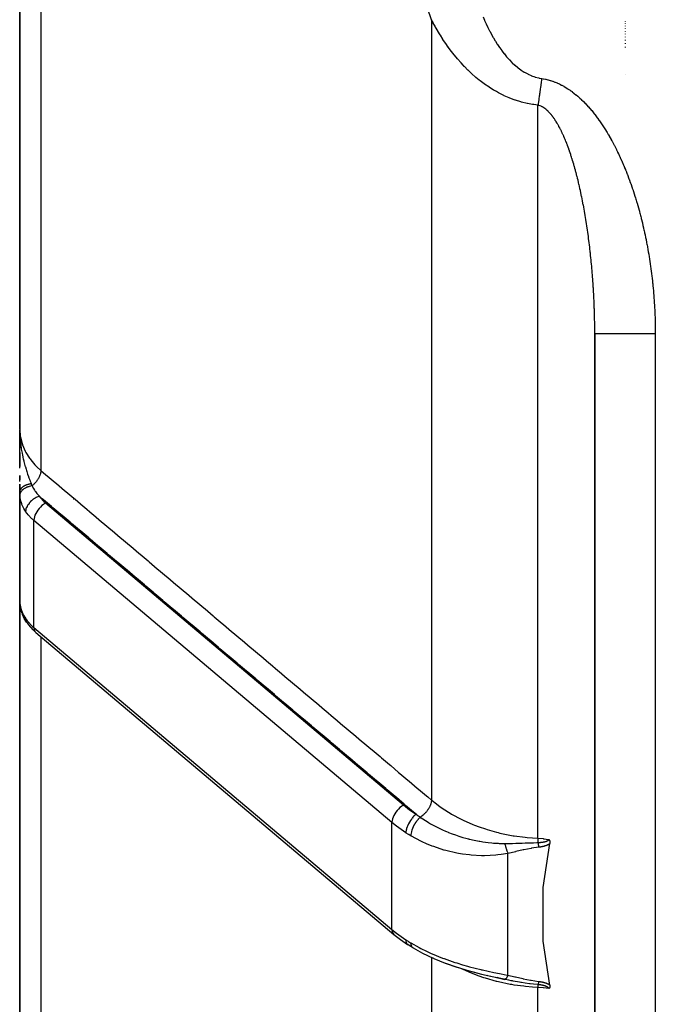
# Model space of a CAD drawing. Units: millimetres. Extents: x -345 to 575, y -406 to 406.
# Drawn here: x 415 to 436, y -83 to -50 of the extents above; entities that cross this region are included whole.
import ezdxf

# ---------------------------------------------------------------- set-up
doc = ezdxf.new("R2010")
doc.units = ezdxf.units.MM
doc.linetypes.add('DASHED', pattern=[9.652, 8.128, -1.524])
doc.layers.add('nevidi', color=4, linetype='DASHED')

msp = doc.modelspace()

# ---------------------------------------------------------------- linework, layer by layer
at = {"color": 2}
for p, q in [((415, -12.5), (415, -63.682)), ((415, -63.682), (415, -12.5)), ((434, -60.548), (434, -136)), ((434, -136), (434, -60.548)), ((415.001, -63.832), (415, -63.698)), ((415.001, -63.833), (415, -63.698)), ((415.001, -63.833), (415, -63.698)), ((415.001, -63.833), (415, -63.698)), ((415, -63.834), (415, -63.698)), ((415, -63.834), (415, -63.698)), ((415, -63.834), (415, -63.698)), ((415, -63.835), (415, -63.698)), ((415, -63.835), (415, -63.698)), ((415, -63.836), (415, -63.698)), ((415, -63.836), (415, -63.698)), ((415, -63.836), (415, -63.698)), ((415, -63.837), (415, -63.698)), ((415, -63.837), (415, -63.698)), ((415, -63.837), (415, -63.698)), ((415, -63.838), (415, -63.698)), ((415, -63.838), (415, -63.698)), ((415, -63.838), (415, -63.698)), ((415, -64.308), (415, -63.698)), ((415.002, -63.828), (415, -63.701)), ((415, -64), (415, -63.711)), ((415, -64.153), (415, -63.736)), ((415.001, -64), (415, -64)), ((415, -64), (415, -64.308)), ((415.001, -63.816), (415.001, -63.774)), ((415.001, -63.832), (415.001, -63.774)), ((415.001, -63.832), (415.001, -63.774)), ((415.005, -64), (415.001, -64)), ((415.008, -64), (415.007, -64)), ((415, -64.518), (415, -64.309)), ((415, -64.463), (415, -64.923)), ((415, -64.923), (415, -64.463)), ((415, -64.977), (415, -64.672)), ((415, -65.22), (415, -65.364)), ((415, -65.364), (415, -65.22)), ((415, -65.418), (415, -65.357)), ((415, -65.506), (415, -65.699)), ((415, -65.699), (415, -65.506)), ((415, -65.761), (415, -65.634)), ((415, -65.767), (415, -67)), ((415, -68.632), (415, -65.767)), ((415.001, -65.827), (415.001, -69.415)), ((416.773, -66), (416.771, -66)), ((415, -68.632), (415, -67)), ((415, -68.632), (415, -67)), ((415, -67.547), (415, -67.53)), ((415, -67.53), (415, -67.547)), ((417.5, -67.47), (417.5, -67.471)), ((417.5, -67.505), (417.5, -67.512)), ((415, -68.632), (415, -89.832)), ((415, -89.832), (415, -68.632)), ((415.001, -68.652), (415, -68.632)), ((415, -68.632), (415, -69.369)), ((415.001, -68.696), (415, -68.662)), ((415.001, -69.41), (415.001, -69.415)), ((415.029, -69.608), (415.007, -69.49)), ((415.015, -69.53), (415.016, -69.532)), ((415.029, -69.608), (415.038, -69.649)), ((415.079, -69.776), (415.038, -69.649)), ((415.079, -69.776), (415.095, -69.814)), ((415.466, -70.344), (415.44, -70.317)), ((415.466, -70.344), (415.531, -70.402)), ((415.531, -70.402), (427.363, -80.373)), ((421.5, -70.867), (421.5, -70.847)), ((421.5, -70.847), (421.5, -70.867)), ((428, -76.456), (428, -76.455)), ((428, -76.531), (428, -76.53)), ((431, -77.369), (431, -77.372)), ((428.001, -80.821), (427.923, -80.773)), ((428.681, -81.168), (428.664, -81.16)), ((429.5, -81.471), (429.839, -81.574)), ((429.854, -81.579), (430.258, -81.683)), ((430.258, -81.682), (430.664, -81.777)), ((430.439, -81.722), (430.458, -81.726)), ((430.558, -81.751), (430.66, -81.777)), ((430.664, -81.777), (431.039, -81.854)), ((430.664, -81.777), (431.032, -81.857)), ((430.84, -81.817), (430.771, -81.801)), ((431, -81.773), (431, -81.774)), ((431, -81.773), (431, -81.774)), ((431, -81.773), (431, -81.774)), ((431, -81.834), (431, -81.835)), ((431, -81.834), (431, -81.835)), ((431, -81.834), (431, -81.835))]:
    msp.add_line(p, q, dxfattribs=at)
for points in [[(415, -63.699), (415.001, -63.774), (415.003, -63.827)], [(415.001, -65.827), (415.001, -65.822), (415, -65.773), (415, -65.767)], [(415.225, -70.059), (415.153, -69.94), (415.095, -69.814)], [(415.225, -70.059), (415.225, -70.061), (415.242, -70.085)], [(415.242, -70.085), (415.29, -70.152), (415.44, -70.317)], [(432.483, -77.237), (432.484, -77.239), (432.485, -77.24), (432.488, -77.245), (432.489, -77.247), (432.492, -77.251), (432.494, -77.254), (432.496, -77.257), (432.499, -77.262), (432.5, -77.264), (432.503, -77.27), (432.503, -77.271), (432.506, -77.277), (432.507, -77.279), (432.507, -77.279), (432.51, -77.287), (432.511, -77.289), (432.513, -77.295), (432.514, -77.299), (432.515, -77.303), (432.516, -77.31), (432.517, -77.312), (432.518, -77.321), (432.518, -77.321), (432.519, -77.324), (432.519, -77.33), (432.519, -77.332), (432.519, -77.333), (432.52, -77.34), (432.52, -77.343), (432.52, -77.349), (432.52, -77.355), (432.519, -77.359), (432.519, -77.366), (432.518, -77.368), (432.517, -77.376)], [(432.517, -82.045), (432.292, -80.6), (432.292, -78.821), (432.517, -77.376)], [(427.363, -80.373), (427.582, -80.545), (427.817, -80.707)], [(427.817, -80.707), (427.82, -80.709), (427.82, -80.71)], [(427.978, -80.807), (427.898, -80.759), (427.82, -80.71)], [(428.001, -80.821), (428.307, -80.991), (428.664, -81.16)], [(428.681, -81.168), (429.055, -81.321), (429.446, -81.455)], [(429.068, -81.324), (429.454, -81.459), (429.851, -81.577)], [(429.952, -81.602), (430.258, -81.684), (430.668, -81.776)], [(431.032, -81.857), (431.031, -81.857), (431.026, -81.857)], [(432.517, -82.045), (432.518, -82.051), (432.518, -82.053), (432.519, -82.06), (432.519, -82.062), (432.52, -82.067), (432.52, -82.071), (432.52, -82.075), (432.52, -82.08), (432.52, -82.082), (432.519, -82.089), (432.519, -82.09), (432.519, -82.094), (432.518, -82.097), (432.518, -82.097), (432.517, -82.103), (432.517, -82.105), (432.516, -82.11), (432.515, -82.112), (432.514, -82.116), (432.512, -82.119), (432.512, -82.122), (432.51, -82.126), (432.509, -82.127), (432.507, -82.132), (432.507, -82.133), (432.506, -82.134), (432.504, -82.138), (432.503, -82.138), (432.501, -82.142), (432.5, -82.144), (432.498, -82.147), (432.496, -82.149), (432.494, -82.151), (432.492, -82.153), (432.491, -82.155), (432.488, -82.157), (432.488, -82.158), (432.485, -82.161), (432.484, -82.162), (432.483, -82.163)]]:
    msp.add_lwpolyline(points, dxfattribs=at)
for start, end in [(176.0563, 176.9002), (178.7824, 180)]:
    msp.add_arc((416, -67), 1, start, end, dxfattribs=at)
at = {"layer": 'nevidi', "color": 7, "linetype": 'Continuous'}
for p, q in [((415.702, -12.486), (415.702, -65.057)), ((428.605, -50.173), (428.605, -75.937)), ((435, -50.23), (435, -50.239)), ((435, -50.302), (435, -50.311)), ((435, -50.379), (435, -50.389)), ((435, -50.46), (435, -50.471)), ((435, -50.547), (435, -50.559)), ((435, -50.64), (435, -50.652)), ((435, -50.738), (435, -50.751)), ((435, -50.842), (435, -50.856)), ((435, -50.953), (435, -50.968)), ((435, -51.071), (435, -51.087)), ((435, -51.979), (435, -51.985)), ((432.124, -77.198), (432.124, -52.993)), ((436, -60.548), (436, -136)), ((415.851, -66.129), (427.683, -76.099)), ((415.468, -70.245), (415.468, -66.709)), ((427.3, -76.68), (415.468, -66.709)), ((418.5, -68.341), (418.5, -68.351)), ((419.15, -68.896), (419.169, -68.901)), ((415.001, -69.415), (415.004, -69.448)), ((415.468, -70.245), (427.3, -80.216)), ((415.702, -70.546), (415.702, -91.763)), ((421.9, -71.183), (421.9, -71.203)), ((427.3, -80.216), (427.3, -76.68)), ((431.13, -81.723), (431.13, -77.699)), ((428.605, -81.036), (428.605, -81.038)), ((428.605, -81.113), (428.605, -81.114)), ((428.605, -81.132), (428.605, -97.089)), ((431.053, -81.845), (431.046, -81.85)), ((432.124, -99.206), (432.124, -82.124))]:
    msp.add_line(p, q, dxfattribs=at)
for points in [[(428.605, -50.173), (428.184, -48.947)], [(432.124, -52.993), (431.991, -52.977), (431.973, -52.974), (431.946, -52.97), (431.782, -52.941), (431.765, -52.937), (431.58, -52.893), (431.562, -52.888), (431.383, -52.833), (431.366, -52.827), (431.338, -52.817), (431.193, -52.762), (431.176, -52.756), (431.01, -52.683), (430.995, -52.676), (430.836, -52.597), (430.821, -52.589), (430.748, -52.548), (430.67, -52.503), (430.656, -52.495), (430.511, -52.404), (430.497, -52.395), (430.359, -52.3), (430.346, -52.291), (430.214, -52.191), (430.201, -52.181), (430.182, -52.166), (430.075, -52.078), (430.063, -52.068), (429.943, -51.962), (429.932, -51.952), (429.817, -51.844), (429.806, -51.834), (429.697, -51.723), (429.687, -51.713), (429.651, -51.675), (429.582, -51.6), (429.572, -51.589), (429.472, -51.475), (429.462, -51.464), (429.366, -51.348), (429.357, -51.337), (429.264, -51.219), (429.256, -51.208), (429.167, -51.088), (429.162, -51.081), (429.159, -51.077), (429.074, -50.956), (429.066, -50.945), (428.985, -50.823), (428.977, -50.812), (428.899, -50.689), (428.892, -50.678), (428.817, -50.554), (428.81, -50.543), (428.738, -50.419), (428.732, -50.407), (428.723, -50.391), (428.663, -50.282), (428.657, -50.27), (428.605, -50.173)], [(430.309, -50.081), (430.356, -50.189), (430.36, -50.199), (430.409, -50.307), (430.414, -50.317), (430.465, -50.423), (430.47, -50.433), (430.523, -50.539), (430.528, -50.549), (430.583, -50.653), (430.588, -50.662), (430.646, -50.765), (430.651, -50.774), (430.711, -50.875), (430.717, -50.885), (430.78, -50.984), (430.786, -50.993), (430.852, -51.09), (430.858, -51.1), (430.927, -51.195), (430.933, -51.204), (431.005, -51.297), (431.012, -51.305), (431.088, -51.396), (431.095, -51.405), (431.174, -51.492), (431.182, -51.5), (431.264, -51.584), (431.272, -51.592), (431.359, -51.672), (431.367, -51.679), (431.458, -51.754), (431.467, -51.761), (431.562, -51.831), (431.571, -51.838), (431.67, -51.902), (431.68, -51.908), (431.784, -51.965), (431.794, -51.97), (431.901, -52.019), (431.912, -52.023), (432.022, -52.063), (432.033, -52.066), (432.147, -52.096), (432.158, -52.099), (432.249, -52.115)], [(432.249, -52.115), (432.245, -52.138), (432.243, -52.156), (432.239, -52.182), (432.234, -52.221), (432.232, -52.233), (432.229, -52.254), (432.228, -52.259), (432.221, -52.311), (432.217, -52.337), (432.213, -52.37), (432.21, -52.388), (432.206, -52.413), (432.201, -52.452), (432.199, -52.464), (432.196, -52.485), (432.196, -52.49), (432.188, -52.54), (432.185, -52.565), (432.18, -52.598), (432.178, -52.615), (432.174, -52.641), (432.169, -52.678), (432.167, -52.69), (432.164, -52.71), (432.164, -52.715), (432.157, -52.764), (432.153, -52.788), (432.149, -52.82), (432.147, -52.836), (432.143, -52.861), (432.138, -52.896), (432.136, -52.908), (432.134, -52.927), (432.133, -52.932), (432.126, -52.978), (432.124, -52.993)], [(432.249, -52.115), (432.292, -52.121), (432.303, -52.123), (432.373, -52.136), (432.383, -52.139), (432.452, -52.155), (432.462, -52.158), (432.53, -52.177), (432.54, -52.18), (432.607, -52.202), (432.617, -52.205), (432.683, -52.23), (432.693, -52.234), (432.758, -52.261), (432.767, -52.266), (432.832, -52.295), (432.841, -52.3), (432.905, -52.332), (432.914, -52.337), (432.976, -52.371), (432.985, -52.376), (433.046, -52.413), (433.055, -52.418), (433.115, -52.456), (433.124, -52.462), (433.183, -52.502), (433.191, -52.508), (433.248, -52.549), (433.257, -52.556), (433.313, -52.598), (433.321, -52.605), (433.376, -52.649), (433.384, -52.656), (433.438, -52.702), (433.446, -52.709), (433.499, -52.756), (433.507, -52.763), (433.559, -52.811), (433.566, -52.818), (433.617, -52.868), (433.624, -52.875), (433.674, -52.925), (433.682, -52.933), (433.73, -52.984), (433.737, -52.992), (433.785, -53.045), (433.792, -53.052), (433.839, -53.106), (433.846, -53.114), (433.892, -53.167), (433.898, -53.175), (433.943, -53.23), (433.95, -53.238), (433.993, -53.293), (434, -53.302), (434.043, -53.357), (434.049, -53.366), (434.091, -53.422), (434.097, -53.431), (434.138, -53.487), (434.144, -53.496), (434.185, -53.554), (434.191, -53.562), (434.23, -53.62), (434.236, -53.629), (434.275, -53.687), (434.281, -53.696), (434.319, -53.755), (434.324, -53.764), (434.362, -53.824), (434.367, -53.832), (434.404, -53.893), (434.409, -53.901), (434.445, -53.962), (434.451, -53.971), (434.486, -54.032), (434.491, -54.041), (434.526, -54.102), (434.531, -54.112), (434.565, -54.173), (434.57, -54.183), (434.604, -54.245), (434.609, -54.254), (434.642, -54.316), (434.646, -54.326), (434.679, -54.388), (434.683, -54.398), (434.715, -54.461), (434.72, -54.47), (434.751, -54.534), (434.755, -54.543), (434.786, -54.607), (434.79, -54.616), (434.82, -54.68), (434.825, -54.689), (434.854, -54.754), (434.858, -54.763), (434.887, -54.827), (434.891, -54.837), (434.919, -54.901), (434.923, -54.911), (434.951, -54.975), (434.955, -54.985), (434.982, -55.05), (434.986, -55.059), (435.013, -55.124), (435.017, -55.134), (435.043, -55.199), (435.047, -55.209), (435.072, -55.274), (435.076, -55.284), (435.101, -55.349), (435.105, -55.359), (435.129, -55.424), (435.133, -55.434), (435.157, -55.5), (435.161, -55.51), (435.184, -55.575), (435.188, -55.585), (435.211, -55.651)], [(432.462, -53.202), (432.457, -53.197), (432.425, -53.167), (432.421, -53.163), (432.389, -53.136), (432.384, -53.132), (432.351, -53.106), (432.346, -53.103), (432.313, -53.08), (432.308, -53.076), (432.292, -53.066), (432.275, -53.056), (432.27, -53.053), (432.236, -53.035), (432.231, -53.032), (432.197, -53.017), (432.192, -53.015), (432.157, -53.002), (432.151, -53.001), (432.124, -52.993)], [(433.67, -56.561), (433.659, -56.501), (433.658, -56.492), (433.647, -56.433), (433.645, -56.424), (433.635, -56.364), (433.633, -56.355), (433.622, -56.296), (433.62, -56.287), (433.609, -56.227), (433.607, -56.219), (433.596, -56.159), (433.595, -56.159), (433.594, -56.15), (433.582, -56.091), (433.58, -56.082), (433.568, -56.023), (433.566, -56.015), (433.554, -55.955), (433.552, -55.947), (433.54, -55.888), (433.538, -55.879), (433.525, -55.82), (433.523, -55.811), (433.51, -55.753), (433.508, -55.744), (433.495, -55.685), (433.493, -55.677), (433.48, -55.618), (433.478, -55.609), (433.464, -55.551), (433.462, -55.542), (433.448, -55.484), (433.446, -55.475), (433.431, -55.417), (433.429, -55.409), (433.426, -55.398), (433.414, -55.351), (433.412, -55.342), (433.397, -55.284), (433.395, -55.276), (433.38, -55.218), (433.378, -55.21), (433.362, -55.152), (433.36, -55.144), (433.344, -55.086), (433.342, -55.078), (433.326, -55.021), (433.323, -55.012), (433.307, -54.956), (433.304, -54.947), (433.288, -54.891), (433.285, -54.882), (433.268, -54.826), (433.266, -54.818), (433.248, -54.762), (433.246, -54.754), (433.233, -54.715), (433.228, -54.699), (433.225, -54.69), (433.207, -54.635), (433.205, -54.627), (433.186, -54.572), (433.184, -54.564), (433.165, -54.51), (433.162, -54.502), (433.143, -54.448), (433.14, -54.44), (433.121, -54.387), (433.118, -54.379), (433.099, -54.326), (433.096, -54.318), (433.076, -54.266), (433.072, -54.258), (433.052, -54.206), (433.049, -54.198), (433.028, -54.147), (433.025, -54.139), (433.02, -54.127), (433.004, -54.088), (433, -54.08), (432.979, -54.03), (432.975, -54.022), (432.953, -53.973), (432.949, -53.965), (432.927, -53.916), (432.923, -53.908), (432.9, -53.86), (432.896, -53.852), (432.873, -53.805), (432.869, -53.797), (432.845, -53.75), (432.841, -53.743), (432.816, -53.697), (432.812, -53.69), (432.789, -53.649), (432.787, -53.645), (432.783, -53.638), (432.757, -53.594), (432.753, -53.587), (432.727, -53.544), (432.723, -53.538), (432.696, -53.496), (432.692, -53.49), (432.665, -53.449), (432.661, -53.443), (432.633, -53.404), (432.629, -53.398), (432.6, -53.36), (432.596, -53.354), (432.595, -53.354), (432.567, -53.319), (432.567, -53.317), (432.562, -53.312), (432.545, -53.292), (432.532, -53.277), (432.528, -53.272), (432.497, -53.238), (432.493, -53.233), (432.462, -53.202)], [(435.211, -55.651), (435.214, -55.661), (435.237, -55.727), (435.24, -55.737), (435.263, -55.803), (435.266, -55.813), (435.288, -55.879), (435.291, -55.889), (435.312, -55.956), (435.316, -55.966), (435.337, -56.032), (435.34, -56.042), (435.36, -56.109), (435.363, -56.119), (435.383, -56.186), (435.386, -56.196), (435.406, -56.263), (435.409, -56.273), (435.428, -56.34), (435.431, -56.35), (435.45, -56.417), (435.453, -56.427), (435.472, -56.495), (435.474, -56.505), (435.492, -56.573), (435.495, -56.583), (435.513, -56.65), (435.516, -56.66), (435.533, -56.728), (435.535, -56.738), (435.552, -56.806), (435.555, -56.816), (435.571, -56.884), (435.574, -56.894), (435.59, -56.963), (435.592, -56.973), (435.608, -57.041), (435.611, -57.051), (435.626, -57.119), (435.628, -57.13), (435.643, -57.198), (435.646, -57.208), (435.66, -57.277), (435.662, -57.287), (435.677, -57.356), (435.679, -57.366), (435.693, -57.435), (435.695, -57.445), (435.709, -57.514), (435.711, -57.524), (435.724, -57.593), (435.726, -57.604), (435.739, -57.673), (435.74, -57.683), (435.753, -57.752), (435.755, -57.762), (435.767, -57.832), (435.769, -57.842), (435.781, -57.911), (435.782, -57.922), (435.794, -57.991), (435.795, -58.001), (435.807, -58.071), (435.808, -58.081), (435.819, -58.151), (435.82, -58.161), (435.831, -58.231), (435.832, -58.241), (435.842, -58.311), (435.844, -58.321), (435.853, -58.391), (435.855, -58.401), (435.864, -58.471), (435.866, -58.481), (435.875, -58.551), (435.876, -58.561), (435.884, -58.631), (435.886, -58.642), (435.894, -58.711), (435.895, -58.722), (435.903, -58.792), (435.904, -58.802), (435.912, -58.872), (435.913, -58.882), (435.92, -58.952), (435.921, -58.962), (435.928, -59.032), (435.929, -59.043), (435.935, -59.113), (435.936, -59.123), (435.942, -59.193), (435.943, -59.204), (435.949, -59.274), (435.95, -59.284), (435.955, -59.354), (435.956, -59.364), (435.961, -59.435), (435.962, -59.445), (435.967, -59.515), (435.967, -59.525), (435.972, -59.596), (435.972, -59.606), (435.976, -59.676), (435.977, -59.687), (435.98, -59.757), (435.981, -59.767), (435.984, -59.838), (435.985, -59.848), (435.988, -59.918), (435.988, -59.929), (435.991, -59.999), (435.991, -60.009), (435.993, -60.08), (435.993, -60.09), (435.995, -60.161), (435.996, -60.171), (435.997, -60.241), (435.997, -60.252), (435.998, -60.322), (435.999, -60.333)], [(434, -60.548), (434, -60.51), (434, -60.501), (434, -60.44), (434, -60.431), (433.999, -60.369), (433.999, -60.36), (433.999, -60.298), (433.999, -60.289), (433.998, -60.228), (433.998, -60.219), (433.997, -60.157), (433.997, -60.148), (433.996, -60.086), (433.995, -60.077), (433.994, -60.016), (433.994, -60.007), (433.992, -59.945), (433.992, -59.936), (433.991, -59.875), (433.99, -59.865), (433.989, -59.804), (433.988, -59.795), (433.986, -59.733), (433.986, -59.724), (433.985, -59.705), (433.984, -59.662), (433.983, -59.653), (433.983, -59.647), (433.981, -59.592), (433.981, -59.583), (433.978, -59.521), (433.978, -59.512), (433.975, -59.45), (433.975, -59.441), (433.972, -59.38), (433.971, -59.37), (433.968, -59.309), (433.968, -59.3), (433.965, -59.238), (433.964, -59.229), (433.961, -59.167), (433.96, -59.158), (433.957, -59.097), (433.956, -59.087), (433.953, -59.026), (433.952, -59.016), (433.948, -58.955), (433.947, -58.946), (433.943, -58.884), (433.943, -58.875), (433.938, -58.813), (433.938, -58.804), (433.933, -58.742), (433.933, -58.742), (433.933, -58.733), (433.928, -58.672), (433.927, -58.662), (433.923, -58.601), (433.922, -58.592), (433.917, -58.53), (433.916, -58.521), (433.911, -58.459), (433.91, -58.45), (433.905, -58.388), (433.904, -58.379), (433.898, -58.318), (433.898, -58.309), (433.892, -58.247), (433.891, -58.238), (433.885, -58.176), (433.884, -58.167), (433.878, -58.106), (433.877, -58.097), (433.871, -58.035), (433.87, -58.026), (433.864, -57.965), (433.863, -57.956), (433.856, -57.894), (433.855, -57.885), (433.851, -57.847), (433.848, -57.824), (433.847, -57.815), (433.84, -57.753), (433.839, -57.744), (433.832, -57.683), (433.831, -57.674), (433.824, -57.613), (433.823, -57.604), (433.815, -57.543), (433.814, -57.534), (433.806, -57.473), (433.805, -57.464), (433.797, -57.403), (433.796, -57.394), (433.788, -57.333), (433.787, -57.324), (433.778, -57.263), (433.777, -57.254), (433.769, -57.194), (433.768, -57.184), (433.759, -57.124), (433.758, -57.115), (433.749, -57.054), (433.747, -57.045), (433.738, -56.985), (433.738, -56.981), (433.737, -56.976), (433.728, -56.915), (433.726, -56.906), (433.717, -56.846), (433.716, -56.837), (433.706, -56.777), (433.704, -56.768), (433.695, -56.708), (433.693, -56.699), (433.683, -56.639), (433.682, -56.63), (433.671, -56.57), (433.67, -56.561)], [(435.999, -60.333), (435.999, -60.403), (435.999, -60.414), (436, -60.484), (436, -60.494), (436, -60.548)], [(436, -60.548), (435.945, -60.548), (435.812, -60.548), (435.768, -60.548), (435.679, -60.548), (435.548, -60.548), (435.505, -60.548), (435.418, -60.548), (435.291, -60.548), (435.251, -60.548), (435.168, -60.548), (435.047, -60.548), (435.01, -60.548), (434.933, -60.548), (434.82, -60.548), (434.787, -60.548), (434.717, -60.548), (434.615, -60.548), (434.586, -60.548), (434.524, -60.548), (434.434, -60.548), (434.41, -60.548), (434.357, -60.548), (434.282, -60.548), (434.262, -60.548), (434.22, -60.548), (434.16, -60.548), (434.146, -60.548), (434.114, -60.548), (434.072, -60.548), (434.062, -60.548), (434.042, -60.548), (434.018, -60.548), (434.014, -60.548), (434.005, -60.548), (434, -60.548)], [(415, -63.682), (415, -63.698), (415.019, -63.921), (415.023, -63.948), (415.024, -63.951), (415.079, -64.17), (415.089, -64.2), (415.093, -64.21), (415.181, -64.414), (415.196, -64.442), (415.207, -64.464), (415.322, -64.647), (415.342, -64.674), (415.365, -64.705), (415.501, -64.865), (415.525, -64.89), (415.564, -64.931), (415.702, -65.057)], [(415.003, -63.827), (415.004, -63.87), (415.007, -63.919), (415.01, -63.973), (415.011, -63.983), (415.018, -64.065), (415.019, -64.081), (415.023, -64.117), (415.033, -64.21), (415.04, -64.259), (415.04, -64.26), (415.044, -64.286), (415.046, -64.3), (415.054, -64.352), (415.062, -64.401), (415.077, -64.483), (415.079, -64.491), (415.088, -64.539), (415.105, -64.62), (415.107, -64.628), (415.117, -64.672), (415.118, -64.675), (415.134, -64.739), (415.139, -64.761), (415.151, -64.807), (415.162, -64.85), (415.173, -64.89), (415.186, -64.935), (415.188, -64.941), (415.21, -65.015), (415.211, -65.018), (415.223, -65.059), (415.235, -65.094), (415.249, -65.137), (415.261, -65.174), (415.263, -65.179), (415.29, -65.256), (415.292, -65.261), (415.304, -65.295), (415.313, -65.319), (415.329, -65.363), (415.331, -65.368), (415.346, -65.406), (415.364, -65.452), (415.374, -65.477), (415.382, -65.497)], [(415.702, -65.057), (415.701, -65.071), (415.699, -65.094), (415.699, -65.096), (415.699, -65.096), (415.695, -65.117), (415.69, -65.141), (415.69, -65.143), (415.69, -65.144), (415.684, -65.166), (415.676, -65.19), (415.675, -65.192), (415.675, -65.193), (415.667, -65.216), (415.657, -65.24), (415.656, -65.243), (415.645, -65.266), (415.633, -65.291), (415.632, -65.293), (415.631, -65.294), (415.618, -65.317), (415.604, -65.341), (415.603, -65.344), (415.602, -65.344), (415.587, -65.367), (415.571, -65.39), (415.569, -65.393), (415.569, -65.394), (415.552, -65.416), (415.535, -65.438), (415.533, -65.441), (415.532, -65.442), (415.514, -65.463), (415.495, -65.484), (415.493, -65.486), (415.492, -65.487), (415.472, -65.507), (415.453, -65.526), (415.45, -65.528), (415.449, -65.53), (415.429, -65.548), (415.411, -65.563)], [(415.702, -65.057), (415.867, -65.196), (415.91, -65.232), (416.173, -65.454), (416.216, -65.491), (416.48, -65.713), (416.523, -65.75), (416.787, -65.972), (416.83, -66.008), (417.093, -66.23), (417.136, -66.267), (417.4, -66.489), (417.443, -66.525), (417.707, -66.747), (417.75, -66.784), (418.013, -67.006), (418.056, -67.043), (418.32, -67.265), (418.363, -67.301), (418.627, -67.523), (418.67, -67.56), (418.933, -67.782), (418.976, -67.818), (419.24, -68.04), (419.283, -68.077), (419.547, -68.299), (419.59, -68.336), (419.853, -68.558), (419.896, -68.594), (420.16, -68.816), (420.203, -68.853), (420.467, -69.075), (420.51, -69.111), (420.773, -69.333), (420.816, -69.37), (421.08, -69.592), (421.123, -69.629), (421.387, -69.851), (421.43, -69.887), (421.693, -70.109), (421.737, -70.146), (422, -70.368), (422.043, -70.404), (422.307, -70.626), (422.35, -70.663), (422.613, -70.885), (422.657, -70.922), (422.92, -71.144), (422.963, -71.18), (423.227, -71.402), (423.27, -71.439), (423.533, -71.661), (423.577, -71.697), (423.84, -71.919), (423.883, -71.956), (424.147, -72.178), (424.19, -72.215), (424.453, -72.437), (424.497, -72.473), (424.76, -72.695), (424.803, -72.732), (425.067, -72.954), (425.11, -72.99), (425.373, -73.212), (425.417, -73.249), (425.68, -73.471), (425.723, -73.507), (425.987, -73.73), (426.03, -73.766), (426.294, -73.988), (426.337, -74.025), (426.6, -74.247), (426.644, -74.283), (426.907, -74.505), (426.95, -74.542), (427.214, -74.764), (427.257, -74.8), (427.52, -75.023), (427.564, -75.059), (427.827, -75.281), (427.87, -75.318), (428.134, -75.54), (428.177, -75.576), (428.44, -75.798), (428.484, -75.835), (428.605, -75.937)], [(415.382, -65.497), (415.368, -65.499), (415.365, -65.499), (415.348, -65.502), (415.345, -65.503), (415.331, -65.505), (415.329, -65.506), (415.328, -65.506), (415.325, -65.507), (415.308, -65.51), (415.305, -65.511), (415.289, -65.515), (415.286, -65.516), (415.274, -65.519), (415.273, -65.519), (415.27, -65.52), (415.267, -65.521), (415.251, -65.526), (415.248, -65.527), (415.233, -65.532), (415.23, -65.533), (415.221, -65.537), (415.22, -65.537), (415.215, -65.539), (415.212, -65.54), (415.198, -65.546), (415.195, -65.547), (415.181, -65.553), (415.179, -65.554), (415.172, -65.557), (415.171, -65.558), (415.165, -65.561), (415.162, -65.562), (415.149, -65.569), (415.147, -65.57), (415.135, -65.577), (415.132, -65.579), (415.128, -65.582), (415.127, -65.582), (415.12, -65.586), (415.118, -65.588), (415.107, -65.595), (415.105, -65.597), (415.094, -65.605), (415.092, -65.606), (415.089, -65.609), (415.089, -65.609), (415.082, -65.615), (415.08, -65.616), (415.071, -65.625), (415.069, -65.626), (415.06, -65.635), (415.059, -65.636), (415.057, -65.638), (415.057, -65.639), (415.051, -65.645), (415.049, -65.647), (415.042, -65.656), (415.04, -65.658), (415.034, -65.667), (415.033, -65.669), (415.032, -65.669), (415.032, -65.67), (415.026, -65.678), (415.026, -65.68), (415.02, -65.69), (415.019, -65.691), (415.015, -65.701), (415.014, -65.702), (415.014, -65.703), (415.014, -65.703), (415.01, -65.712), (415.009, -65.714), (415.006, -65.724), (415.006, -65.726), (415.003, -65.736), (415.003, -65.736), (415.003, -65.737), (415.003, -65.738), (415.001, -65.748), (415.001, -65.749), (415, -65.759), (415, -65.761), (415, -65.767)], [(415.411, -65.563), (415.368, -65.571), (415.366, -65.572), (415.357, -65.574), (415.355, -65.574), (415.317, -65.584), (415.315, -65.585), (415.297, -65.591), (415.296, -65.591), (415.269, -65.601), (415.266, -65.602), (415.241, -65.612), (415.24, -65.612), (415.222, -65.62), (415.221, -65.621), (415.189, -65.637), (415.188, -65.637), (415.18, -65.642), (415.178, -65.643), (415.142, -65.665), (415.141, -65.666), (415.14, -65.666), (415.139, -65.667), (415.106, -65.693), (415.104, -65.694), (415.101, -65.696), (415.101, -65.697), (415.076, -65.721), (415.074, -65.722), (415.067, -65.73), (415.067, -65.731), (415.051, -65.751), (415.05, -65.752), (415.04, -65.766), (415.04, -65.767), (415.031, -65.782), (415.03, -65.783), (415.02, -65.804), (415.02, -65.804), (415.016, -65.814), (415.016, -65.815), (415.008, -65.842), (415.008, -65.842), (415.008, -65.846), (415.007, -65.847), (415.005, -65.875)], [(415.382, -65.497), (415.394, -65.526), (415.396, -65.53), (415.41, -65.56), (415.411, -65.563)], [(415.411, -65.563), (415.42, -65.581), (415.449, -65.636), (415.456, -65.649), (415.491, -65.705), (415.504, -65.724), (415.504, -65.725), (415.512, -65.737), (415.518, -65.745), (415.567, -65.811), (415.577, -65.823), (415.64, -65.897), (415.647, -65.905)], [(415.005, -65.875), (415.001, -65.828), (415.001, -65.827)], [(415.196, -66.411), (415.167, -66.366), (415.133, -66.308), (415.124, -66.29), (415.082, -66.198), (415.073, -66.175), (415.066, -66.157), (415.03, -66.036), (415.026, -66.019), (415.026, -66.017), (415.006, -65.89), (415.005, -65.875)], [(415.647, -65.905), (415.626, -65.913), (415.599, -65.923), (415.597, -65.924), (415.566, -65.939), (415.545, -65.949), (415.542, -65.951), (415.507, -65.97), (415.491, -65.98), (415.489, -65.981), (415.451, -66.007), (415.441, -66.015), (415.438, -66.016), (415.399, -66.048), (415.393, -66.053), (415.391, -66.055), (415.351, -66.093), (415.349, -66.095), (415.347, -66.097), (415.309, -66.139), (415.308, -66.141), (415.275, -66.185), (415.274, -66.187), (415.271, -66.191), (415.247, -66.232), (415.246, -66.234), (415.242, -66.242), (415.225, -66.28), (415.224, -66.282), (415.219, -66.294), (415.208, -66.327), (415.208, -66.329), (415.204, -66.345), (415.199, -66.373), (415.199, -66.375), (415.197, -66.395), (415.196, -66.411)], [(415.647, -65.905), (415.685, -65.957), (415.8, -66.083), (415.851, -66.129)], [(428.098, -76.405), (428.057, -76.371), (428.014, -76.334), (427.751, -76.112), (427.707, -76.076), (427.444, -75.854), (427.401, -75.817), (427.137, -75.595), (427.094, -75.558), (426.831, -75.336), (426.787, -75.3), (426.524, -75.078), (426.481, -75.041), (426.217, -74.819), (426.174, -74.783), (425.911, -74.56), (425.867, -74.524), (425.604, -74.302), (425.561, -74.265), (425.297, -74.043), (425.254, -74.007), (424.99, -73.785), (424.947, -73.748), (424.684, -73.526), (424.641, -73.49), (424.377, -73.267), (424.334, -73.231), (424.07, -73.009), (424.027, -72.972), (423.764, -72.75), (423.72, -72.714), (423.457, -72.492), (423.414, -72.455), (423.15, -72.233), (423.107, -72.196), (422.844, -71.974), (422.8, -71.938), (422.537, -71.716), (422.494, -71.679), (422.23, -71.457), (422.187, -71.421), (421.924, -71.198), (421.88, -71.162), (421.617, -70.94), (421.574, -70.903), (421.31, -70.681), (421.267, -70.645), (421.004, -70.423), (420.96, -70.386), (420.697, -70.164), (420.654, -70.127), (420.39, -69.905), (420.347, -69.869), (420.084, -69.647), (420.04, -69.61), (419.777, -69.388), (419.734, -69.351), (419.47, -69.129), (419.427, -69.093), (419.164, -68.871), (419.12, -68.834), (418.857, -68.612), (418.814, -68.576), (418.55, -68.353), (418.507, -68.317), (418.244, -68.095), (418.2, -68.058), (417.937, -67.836), (417.894, -67.8), (417.63, -67.577), (417.587, -67.541), (417.324, -67.319), (417.28, -67.282), (417.017, -67.06), (416.974, -67.024), (416.71, -66.802), (416.667, -66.765), (416.404, -66.543), (416.36, -66.506), (416.097, -66.284), (416.054, -66.248), (415.79, -66.026), (415.747, -65.989), (415.647, -65.905)], [(415.851, -66.129), (415.833, -66.14), (415.782, -66.175), (415.732, -66.217), (415.684, -66.263), (415.64, -66.312), (415.599, -66.365), (415.563, -66.421), (415.531, -66.477), (415.506, -66.533), (415.487, -66.588), (415.474, -66.642), (415.468, -66.692), (415.468, -66.709)], [(415.468, -66.709), (415.421, -66.668), (415.4, -66.649), (415.281, -66.523), (415.246, -66.48), (415.196, -66.411)], [(415.005, -69.452), (415.022, -69.554), (415.026, -69.571), (415.026, -69.573), (415.06, -69.682), (415.066, -69.699), (415.082, -69.738), (415.115, -69.809), (415.124, -69.826), (415.167, -69.901), (415.188, -69.935), (415.196, -69.947)], [(415.005, -69.452), (415.007, -69.488), (415.007, -69.49)], [(415.196, -69.947), (415.246, -70.016), (415.281, -70.058), (415.4, -70.184), (415.421, -70.204), (415.468, -70.245)], [(415.196, -69.947), (415.197, -69.963), (415.199, -69.983), (415.199, -69.985), (415.204, -70.008), (415.208, -70.023), (415.209, -70.025), (415.219, -70.049), (415.225, -70.059)], [(415.468, -70.245), (415.468, -70.261), (415.474, -70.305), (415.487, -70.343), (415.506, -70.376), (415.531, -70.402)], [(428.605, -75.937), (428.604, -75.955), (428.602, -75.976), (428.602, -75.979), (428.601, -75.984), (428.598, -76.001), (428.593, -76.023), (428.592, -76.029), (428.59, -76.034), (428.586, -76.05), (428.579, -76.073), (428.576, -76.082), (428.574, -76.087), (428.569, -76.1), (428.559, -76.123), (428.554, -76.136), (428.551, -76.141), (428.547, -76.151), (428.535, -76.174), (428.527, -76.19), (428.524, -76.195), (428.52, -76.202), (428.506, -76.225), (428.494, -76.244), (428.491, -76.249), (428.489, -76.252), (428.473, -76.275), (428.457, -76.296), (428.453, -76.301), (428.436, -76.323), (428.416, -76.346), (428.414, -76.348), (428.412, -76.35), (428.395, -76.368), (428.373, -76.392), (428.372, -76.392), (428.368, -76.397), (428.353, -76.411), (428.329, -76.432), (428.325, -76.435), (428.321, -76.439), (428.308, -76.45), (428.284, -76.469), (428.277, -76.473), (428.272, -76.477), (428.262, -76.484), (428.237, -76.501), (428.234, -76.503)], [(428.605, -75.937), (428.614, -75.945), (428.723, -76.033), (428.885, -76.155), (428.927, -76.185), (429.162, -76.339), (429.222, -76.375), (429.267, -76.402), (429.585, -76.572), (429.635, -76.596), (429.651, -76.604), (429.976, -76.746), (430.028, -76.767), (430.182, -76.824), (430.386, -76.893), (430.44, -76.91), (430.748, -76.997), (430.811, -77.013), (430.867, -77.026), (431.251, -77.104), (431.309, -77.114), (431.338, -77.119), (431.704, -77.167), (431.763, -77.173), (431.946, -77.188), (432.124, -77.198)], [(427.683, -76.099), (427.665, -76.11), (427.614, -76.146), (427.564, -76.187), (427.516, -76.233), (427.472, -76.283), (427.431, -76.336), (427.394, -76.391), (427.363, -76.447), (427.338, -76.504), (427.319, -76.559), (427.306, -76.613), (427.3, -76.663), (427.3, -76.68)], [(427.683, -76.099), (427.883, -76.257), (428.098, -76.405)], [(427.761, -77.02), (427.523, -76.856), (427.444, -76.796), (427.3, -76.68)], [(428.098, -76.405), (428.082, -76.418), (428.064, -76.434), (428.063, -76.435), (428.038, -76.458), (428.023, -76.473), (428.022, -76.474), (427.994, -76.504), (427.983, -76.517), (427.982, -76.518), (427.952, -76.554), (427.945, -76.564), (427.944, -76.565), (427.913, -76.608), (427.909, -76.614), (427.908, -76.615), (427.877, -76.665), (427.876, -76.666), (427.875, -76.667), (427.847, -76.719), (427.846, -76.721), (427.845, -76.723), (427.821, -76.774), (427.82, -76.775), (427.817, -76.782), (427.799, -76.828), (427.799, -76.829), (427.795, -76.84), (427.783, -76.881), (427.782, -76.882), (427.778, -76.898), (427.771, -76.932), (427.77, -76.933), (427.767, -76.952), (427.763, -76.98), (427.763, -76.981), (427.762, -77.003), (427.761, -77.02)], [(428.234, -76.503), (428.204, -76.531), (428.2, -76.534), (428.2, -76.535), (428.166, -76.571), (428.162, -76.575), (428.162, -76.576), (428.129, -76.615), (428.126, -76.619), (428.125, -76.62), (428.094, -76.663), (428.091, -76.667), (428.09, -76.668), (428.06, -76.713), (428.058, -76.718), (428.057, -76.719), (428.03, -76.765), (428.028, -76.77), (428.027, -76.771), (428.003, -76.819), (428.001, -76.824), (428, -76.825), (427.979, -76.873), (427.978, -76.878), (427.977, -76.879), (427.96, -76.927), (427.958, -76.931), (427.958, -76.933), (427.944, -76.979), (427.943, -76.984), (427.943, -76.985), (427.933, -77.03), (427.933, -77.034), (427.932, -77.036), (427.927, -77.078), (427.926, -77.082), (427.926, -77.083), (427.925, -77.121)], [(428.098, -76.405), (428.156, -76.447), (428.166, -76.454), (428.226, -76.497), (428.234, -76.503)], [(428.234, -76.503), (428.402, -76.615), (428.459, -76.651), (428.501, -76.676), (428.571, -76.718), (428.619, -76.745), (428.679, -76.778), (428.77, -76.825), (428.815, -76.848), (428.839, -76.86), (428.97, -76.922), (429.063, -76.963), (429.103, -76.98), (429.152, -77), (429.17, -77.008), (429.287, -77.053), (429.394, -77.091), (429.457, -77.113), (429.508, -77.13), (429.513, -77.131), (429.637, -77.169), (429.738, -77.198), (429.825, -77.22), (429.839, -77.224), (429.877, -77.233), (429.961, -77.252), (430.074, -77.276), (430.18, -77.296), (430.206, -77.3), (430.261, -77.31), (430.296, -77.315), (430.394, -77.329), (430.477, -77.339), (430.601, -77.352), (430.604, -77.352), (430.658, -77.357), (430.76, -77.364), (430.806, -77.366), (430.84, -77.367), (431, -77.371), (431.004, -77.371), (431.026, -77.371)], [(427.925, -77.121), (427.916, -77.116), (427.854, -77.078), (427.842, -77.071), (427.771, -77.026), (427.761, -77.02)], [(431.13, -77.699), (430.912, -77.736), (430.793, -77.751), (430.731, -77.757), (430.354, -77.775), (430.292, -77.775), (430.262, -77.775), (429.921, -77.756), (429.86, -77.75), (429.626, -77.721), (429.496, -77.699), (429.437, -77.688), (429.08, -77.604), (429.023, -77.588), (429.017, -77.587), (428.679, -77.476), (428.624, -77.456), (428.443, -77.382), (428.299, -77.318), (428.248, -77.293), (427.943, -77.131), (427.925, -77.121)], [(431.026, -77.371), (431.165, -77.369), (431.191, -77.369), (431.228, -77.368), (431.26, -77.368), (431.284, -77.367), (431.388, -77.364), (431.514, -77.36), (431.539, -77.36), (431.561, -77.359), (431.597, -77.358), (431.696, -77.354), (431.819, -77.35), (431.825, -77.35), (431.843, -77.349), (431.976, -77.345), (432.087, -77.341), (432.107, -77.341), (432.122, -77.34)], [(432.124, -77.198), (432.124, -77.237), (432.124, -77.241), (432.124, -77.241), (432.124, -77.243), (432.123, -77.29), (432.123, -77.291), (432.123, -77.295), (432.122, -77.34)], [(432.122, -77.34), (432.125, -77.34), (432.126, -77.34), (432.134, -77.34), (432.134, -77.34), (432.143, -77.339), (432.143, -77.339), (432.152, -77.339), (432.152, -77.339), (432.16, -77.338), (432.16, -77.338), (432.169, -77.337), (432.169, -77.337), (432.177, -77.337), (432.178, -77.337), (432.186, -77.336), (432.186, -77.336), (432.194, -77.335), (432.195, -77.335), (432.203, -77.334), (432.203, -77.334), (432.211, -77.334), (432.212, -77.334), (432.22, -77.333), (432.22, -77.333), (432.228, -77.332), (432.228, -77.332), (432.237, -77.331), (432.237, -77.331), (432.237, -77.331), (432.245, -77.33), (432.245, -77.33), (432.253, -77.329), (432.253, -77.329), (432.261, -77.328), (432.261, -77.328), (432.269, -77.327), (432.269, -77.327), (432.277, -77.325), (432.277, -77.325), (432.285, -77.324), (432.285, -77.324), (432.293, -77.323), (432.293, -77.323), (432.301, -77.322), (432.301, -77.322), (432.301, -77.322), (432.309, -77.32), (432.309, -77.32), (432.316, -77.319), (432.317, -77.319), (432.324, -77.317), (432.324, -77.317), (432.331, -77.316), (432.332, -77.316), (432.332, -77.316), (432.339, -77.314), (432.339, -77.314), (432.346, -77.312), (432.346, -77.312), (432.354, -77.311), (432.354, -77.311), (432.356, -77.31), (432.361, -77.309), (432.361, -77.309), (432.368, -77.307), (432.368, -77.307), (432.375, -77.305), (432.375, -77.305), (432.382, -77.303), (432.382, -77.303), (432.388, -77.301), (432.389, -77.301), (432.395, -77.299), (432.395, -77.299), (432.401, -77.297), (432.402, -77.297), (432.406, -77.295), (432.408, -77.294), (432.408, -77.294), (432.414, -77.292), (432.414, -77.292), (432.42, -77.289), (432.42, -77.289), (432.426, -77.287), (432.426, -77.287), (432.431, -77.284), (432.431, -77.284), (432.437, -77.282), (432.437, -77.282), (432.442, -77.279), (432.442, -77.279), (432.447, -77.276), (432.447, -77.276), (432.449, -77.275), (432.451, -77.273), (432.452, -77.273), (432.456, -77.27), (432.456, -77.27), (432.457, -77.269), (432.46, -77.267), (432.46, -77.267), (432.464, -77.264), (432.464, -77.263), (432.468, -77.26), (432.468, -77.26), (432.471, -77.257), (432.471, -77.257), (432.474, -77.253), (432.474, -77.253), (432.477, -77.25), (432.477, -77.25), (432.479, -77.246), (432.479, -77.246), (432.481, -77.243), (432.481, -77.242), (432.482, -77.239), (432.482, -77.239), (432.483, -77.237)], [(432.122, -77.34), (432.126, -77.361), (432.127, -77.367), (432.127, -77.368), (432.131, -77.395), (432.132, -77.396), (432.132, -77.396), (432.135, -77.417), (432.136, -77.422), (432.137, -77.424), (432.141, -77.449), (432.141, -77.449), (432.142, -77.45), (432.145, -77.469), (432.146, -77.473), (432.147, -77.474), (432.151, -77.495)], [(432.124, -77.198), (432.126, -77.198), (432.292, -77.211), (432.304, -77.212), (432.31, -77.213), (432.483, -77.237)], [(431.026, -77.371), (431.032, -77.396), (431.032, -77.398), (431.039, -77.424), (431.039, -77.425), (431.039, -77.427), (431.039, -77.428), (431.046, -77.453), (431.047, -77.455), (431.054, -77.481), (431.054, -77.484), (431.055, -77.487), (431.056, -77.489), (431.062, -77.509), (431.062, -77.511), (431.07, -77.536), (431.07, -77.538), (431.073, -77.546), (431.074, -77.548), (431.078, -77.562), (431.079, -77.565), (431.087, -77.588), (431.087, -77.59), (431.091, -77.602), (431.092, -77.604), (431.095, -77.613), (431.096, -77.615), (431.104, -77.637), (431.105, -77.639), (431.111, -77.653), (431.112, -77.655), (431.113, -77.659), (431.114, -77.661), (431.122, -77.681), (431.123, -77.683), (431.13, -77.699)], [(432.151, -77.495), (431.913, -77.53), (431.897, -77.533), (431.652, -77.582), (431.636, -77.585), (431.394, -77.639), (431.377, -77.643), (431.135, -77.698), (431.13, -77.699)], [(432.517, -77.376), (432.516, -77.377), (432.516, -77.377), (432.509, -77.383), (432.508, -77.383), (432.501, -77.388), (432.5, -77.388), (432.492, -77.393), (432.492, -77.393), (432.484, -77.398), (432.484, -77.398), (432.476, -77.403), (432.475, -77.403), (432.467, -77.408), (432.467, -77.408), (432.458, -77.412), (432.458, -77.412), (432.449, -77.417), (432.449, -77.417), (432.44, -77.421), (432.44, -77.421), (432.431, -77.425), (432.431, -77.425), (432.422, -77.429), (432.422, -77.429), (432.413, -77.433), (432.412, -77.433), (432.403, -77.437), (432.403, -77.437), (432.393, -77.441), (432.393, -77.441), (432.384, -77.444), (432.384, -77.444), (432.374, -77.447), (432.374, -77.448), (432.364, -77.451), (432.364, -77.451), (432.354, -77.454), (432.354, -77.454), (432.345, -77.457), (432.344, -77.457), (432.335, -77.46), (432.334, -77.46), (432.324, -77.463), (432.324, -77.463), (432.314, -77.466), (432.314, -77.466), (432.304, -77.468), (432.304, -77.468), (432.294, -77.471), (432.293, -77.471), (432.283, -77.473), (432.283, -77.473), (432.273, -77.476), (432.273, -77.476), (432.263, -77.478), (432.262, -77.478), (432.252, -77.48), (432.252, -77.48), (432.241, -77.482), (432.241, -77.482), (432.231, -77.484), (432.231, -77.484), (432.22, -77.486), (432.22, -77.486), (432.21, -77.488), (432.209, -77.488), (432.199, -77.489), (432.199, -77.489), (432.188, -77.491), (432.188, -77.491), (432.177, -77.492), (432.177, -77.492), (432.167, -77.494), (432.166, -77.494), (432.156, -77.495), (432.155, -77.495), (432.151, -77.495)], [(427.3, -80.216), (427.444, -80.331), (427.523, -80.391), (427.761, -80.556)], [(427.3, -80.216), (427.3, -80.232), (427.306, -80.275), (427.319, -80.314), (427.338, -80.347), (427.363, -80.373)], [(427.761, -80.556), (427.831, -80.6), (427.842, -80.607), (427.914, -80.651), (427.916, -80.652), (427.925, -80.657)], [(427.761, -80.556), (427.762, -80.572), (427.763, -80.591), (427.763, -80.592), (427.767, -80.615), (427.77, -80.629), (427.77, -80.629), (427.778, -80.653), (427.782, -80.661), (427.782, -80.662), (427.795, -80.683), (427.799, -80.688), (427.799, -80.689), (427.817, -80.707)], [(427.925, -80.657), (428.197, -80.809), (428.248, -80.836), (428.443, -80.932), (428.57, -80.99), (428.624, -81.014), (428.966, -81.153), (429.017, -81.172), (429.023, -81.174), (429.378, -81.297), (429.437, -81.316), (429.626, -81.374), (429.8, -81.423), (429.86, -81.439), (430.231, -81.532), (430.262, -81.539), (430.292, -81.547), (430.67, -81.629), (430.731, -81.642), (430.912, -81.679), (431.107, -81.718), (431.13, -81.723)], [(427.925, -80.657), (427.926, -80.689), (427.926, -80.692), (427.926, -80.693), (427.932, -80.725), (427.933, -80.728), (427.933, -80.729), (427.942, -80.757), (427.943, -80.76), (427.944, -80.761), (427.957, -80.784), (427.958, -80.786), (427.959, -80.787), (427.976, -80.805), (427.978, -80.807), (427.978, -80.807), (427.999, -80.82), (428.001, -80.821)], [(432.124, -82.124), (432.11, -82.123), (431.946, -82.113), (431.71, -82.093), (431.651, -82.087), (431.338, -82.044), (431.261, -82.032), (431.204, -82.022), (430.821, -81.941), (430.765, -81.928), (430.748, -81.923), (430.392, -81.822), (430.337, -81.805), (430.182, -81.752), (429.981, -81.676), (429.929, -81.655), (429.651, -81.533), (429.593, -81.505), (429.57, -81.494)], [(431.026, -81.857), (431.005, -81.853), (430.84, -81.817)], [(432.122, -82.031), (431.976, -82.018), (431.868, -82.006), (431.844, -82.003), (431.702, -81.983), (431.582, -81.964), (431.561, -81.961), (431.514, -81.953), (431.309, -81.915), (431.285, -81.911), (431.238, -81.901), (431.165, -81.887), (431.041, -81.861), (431.026, -81.857)], [(431.045, -81.85), (431.04, -81.853), (431.039, -81.854), (431.039, -81.854), (431.038, -81.854), (431.032, -81.857)], [(431.13, -81.723), (431.122, -81.739), (431.121, -81.741), (431.113, -81.758), (431.112, -81.759), (431.112, -81.759), (431.112, -81.761), (431.104, -81.774), (431.103, -81.776), (431.095, -81.79), (431.095, -81.791), (431.093, -81.794), (431.092, -81.795), (431.087, -81.804), (431.086, -81.805), (431.078, -81.816), (431.077, -81.817), (431.074, -81.821), (431.074, -81.822), (431.07, -81.827), (431.069, -81.828), (431.062, -81.836), (431.061, -81.837), (431.057, -81.841), (431.056, -81.842), (431.054, -81.844)], [(431.13, -81.723), (431.362, -81.775), (431.378, -81.779), (431.62, -81.833), (431.636, -81.836), (431.88, -81.885), (431.897, -81.888), (432.146, -81.925), (432.151, -81.926)], [(432.151, -81.926), (432.148, -81.942), (432.146, -81.947), (432.146, -81.948), (432.141, -81.967), (432.141, -81.967), (432.141, -81.968), (432.138, -81.982), (432.136, -81.986), (432.136, -81.987), (432.132, -82.003), (432.131, -82.003), (432.131, -82.004), (432.128, -82.015), (432.127, -82.018), (432.126, -82.019), (432.122, -82.03)], [(432.483, -82.163), (432.482, -82.161), (432.482, -82.161), (432.481, -82.157), (432.481, -82.157), (432.479, -82.154), (432.479, -82.153), (432.477, -82.15), (432.477, -82.15), (432.474, -82.146), (432.474, -82.146), (432.471, -82.142), (432.471, -82.142), (432.468, -82.138), (432.468, -82.138), (432.464, -82.134), (432.464, -82.134), (432.46, -82.131), (432.46, -82.131), (432.456, -82.127), (432.456, -82.127), (432.452, -82.124), (432.452, -82.123), (432.449, -82.121), (432.447, -82.12), (432.447, -82.12), (432.442, -82.116), (432.442, -82.116), (432.437, -82.113), (432.437, -82.113), (432.431, -82.11), (432.431, -82.11), (432.427, -82.107), (432.426, -82.106), (432.426, -82.106), (432.42, -82.103), (432.42, -82.103), (432.414, -82.1), (432.414, -82.1), (432.408, -82.097), (432.408, -82.097), (432.402, -82.094), (432.402, -82.094), (432.395, -82.091), (432.395, -82.091), (432.389, -82.088), (432.389, -82.088), (432.382, -82.086), (432.382, -82.086), (432.375, -82.083), (432.375, -82.083), (432.368, -82.08), (432.368, -82.08), (432.361, -82.078), (432.361, -82.078), (432.356, -82.076), (432.354, -82.075), (432.354, -82.075), (432.347, -82.073), (432.346, -82.073), (432.339, -82.07), (432.339, -82.07), (432.332, -82.068), (432.332, -82.068), (432.324, -82.066), (432.324, -82.066), (432.317, -82.064), (432.317, -82.064), (432.309, -82.062), (432.309, -82.062), (432.301, -82.06), (432.301, -82.06), (432.301, -82.059), (432.293, -82.058), (432.293, -82.058), (432.286, -82.056), (432.285, -82.056), (432.278, -82.054), (432.277, -82.054), (432.27, -82.052), (432.269, -82.052), (432.262, -82.05), (432.261, -82.05), (432.253, -82.049), (432.253, -82.049), (432.245, -82.047), (432.245, -82.047), (432.237, -82.046), (432.237, -82.046), (432.229, -82.044), (432.228, -82.044), (432.22, -82.043), (432.22, -82.043), (432.212, -82.041), (432.212, -82.041), (432.203, -82.04), (432.203, -82.04), (432.195, -82.039), (432.195, -82.039), (432.186, -82.038), (432.186, -82.037), (432.178, -82.036), (432.178, -82.036), (432.169, -82.035), (432.169, -82.035), (432.161, -82.034), (432.16, -82.034), (432.152, -82.033), (432.152, -82.033), (432.143, -82.032), (432.143, -82.032), (432.135, -82.032), (432.134, -82.032), (432.126, -82.031), (432.126, -82.031), (432.125, -82.031), (432.122, -82.03)], [(432.122, -82.031), (432.123, -82.05), (432.123, -82.053), (432.123, -82.056), (432.123, -82.057), (432.124, -82.084), (432.124, -82.088), (432.124, -82.088), (432.124, -82.088), (432.124, -82.124)], [(432.483, -82.163), (432.48, -82.163), (432.304, -82.137), (432.299, -82.137), (432.292, -82.136), (432.124, -82.124)], [(432.151, -81.926), (432.155, -81.926), (432.155, -81.926), (432.166, -81.928), (432.166, -81.928), (432.177, -81.929), (432.177, -81.929), (432.187, -81.931), (432.188, -81.931), (432.198, -81.932), (432.199, -81.932), (432.209, -81.934), (432.209, -81.934), (432.219, -81.935), (432.22, -81.936), (432.23, -81.937), (432.231, -81.937), (432.241, -81.939), (432.241, -81.939), (432.251, -81.941), (432.252, -81.941), (432.262, -81.943), (432.262, -81.943), (432.272, -81.946), (432.273, -81.946), (432.283, -81.948), (432.283, -81.948), (432.293, -81.95), (432.293, -81.951), (432.303, -81.953), (432.304, -81.953), (432.314, -81.956), (432.314, -81.956), (432.324, -81.958), (432.324, -81.958), (432.334, -81.961), (432.334, -81.961), (432.344, -81.964), (432.344, -81.964), (432.354, -81.967), (432.354, -81.967), (432.364, -81.97), (432.364, -81.971), (432.373, -81.974), (432.374, -81.974), (432.383, -81.977), (432.384, -81.977), (432.393, -81.981), (432.393, -81.981), (432.402, -81.984), (432.403, -81.984), (432.412, -81.988), (432.412, -81.988), (432.421, -81.992), (432.422, -81.992), (432.43, -81.996), (432.431, -81.996), (432.44, -82), (432.44, -82), (432.449, -82.004), (432.449, -82.005), (432.458, -82.009), (432.458, -82.009), (432.467, -82.013), (432.467, -82.014), (432.475, -82.018), (432.475, -82.018), (432.484, -82.023), (432.484, -82.023), (432.492, -82.028), (432.492, -82.028), (432.5, -82.033), (432.5, -82.033), (432.508, -82.038), (432.508, -82.039), (432.516, -82.044), (432.516, -82.044), (432.517, -82.045)]]:
    msp.add_lwpolyline(points, dxfattribs=at)

doc.saveas('drawing.dxf')
